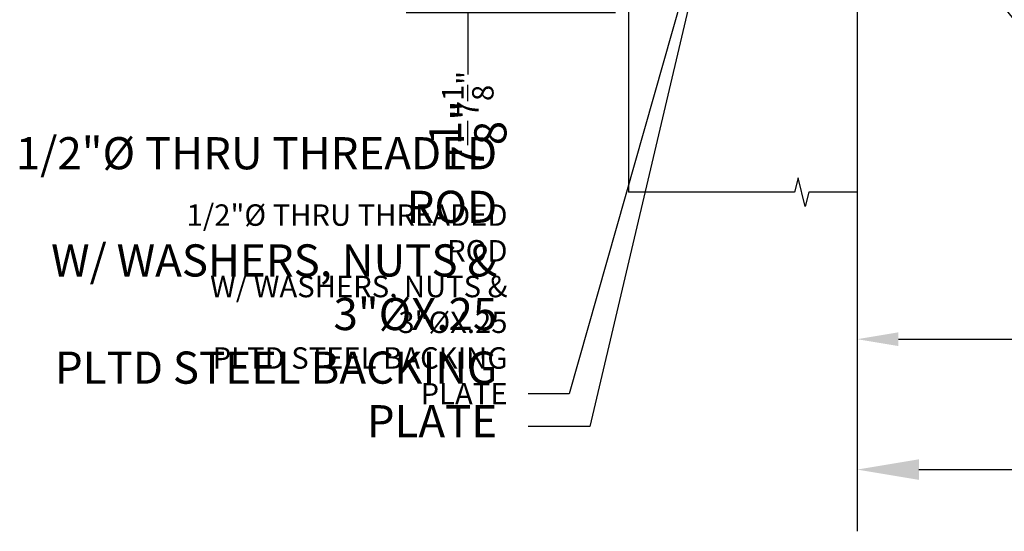
# Model space of a CAD drawing. Units: inches. Extents: x -488 to 470, y -630 to 38.
# Drawn here: x 334 to 368, y -36 to -18 of the extents above; entities that cross this region are included whole.
import ezdxf

# ---------------------------------------------------------------- set-up
doc = ezdxf.new("R2010")
doc.units = ezdxf.units.IN
doc.header["$MEASUREMENT"] = 0
for name, color, linetype in [('BREAK', 220, 'Continuous'), ('WALL', 7, 'Continuous'), ('Z-Canopy-Plan', 7, 'Continuous'), ('Z-Canopy-Plan @ 12', 7, 'Continuous'), ('Z-Canopy-Plan @ 8', 7, 'Continuous')]:
    doc.layers.add(name, color=color, linetype=linetype)
doc.styles.add('Mapes-Annotative', font='romans.shx', dxfattribs={"width": 0.8, "oblique": 10})
doc.dimstyles.new('Mapes-DIm-Annotative', dxfattribs={"dimscale": 0, "dimtxt": 0.09375, "dimasz": 0.18, "dimexe": 0.18, "dimexo": 0.0625, "dimgap": 0.09, "dimtad": 0, "dimdec": 4, "dimzin": 3, "dimdsep": 46, "dimlunit": 4, "dimtxsty": 'Mapes-Annotative', "dimcen": 0.09, "dimclrd": 242, "dimclre": 242, "dimclrt": 242, "dimadec": 1, "dimazin": 0, "dimtfac": 1, "dimtdec": 4, "dimtofl": 0, "dimtmove": 0, "dimatfit": 3, "dimfxl": 0.18, "dimtolj": 1, "dimtzin": 0, "dimarcsym": 0})

# ---------------------------------------------------------------- blocks, each defined once
blk = doc.blocks.new('*D601')
at = {"layer": 'Defpoints', "color": 0, "transparency": 16777216}
for p in [(362.883, -18.106), (411.9, -18.106), (362.883, -29.541)]:
    blk.add_point(p, dxfattribs=at)
at = {"layer": 'Z-Canopy-Plan', "color": 242, "lineweight": -2, "transparency": 16777216}
for p, q in [((362.883, -18.606), (362.883, -30.981)), ((411.9, -18.606), (411.9, -30.981)), ((364.323, -29.541), (381.133, -29.541)), ((410.46, -29.541), (391.912, -29.541))]:
    blk.add_line(p, q, dxfattribs=at)
at = {"layer": 'Z-Canopy-Plan', "color": 242, "transparency": 16777216}
for points in [[(364.323, -29.301), (364.323, -29.781), (362.883, -29.541)], [(410.46, -29.301), (410.46, -29.781), (411.9, -29.541)]]:
    blk.add_solid(points, dxfattribs=at)
at = {"layer": 'Z-Canopy-Plan', "color": 242, "transparency": 16777216, "insert": (386.522, -29.541), "char_height": 0.75, "attachment_point": 5, "style": 'Mapes-Annotative'}
blk.add_mtext('\\A1;CANOPY PROJECTION', dxfattribs=at)
blk = doc.blocks.new('*D602')
at = {"layer": 'Defpoints', "color": 0, "transparency": 16777216}
for p in [(362.883, -18.106), (411.9, -18.106), (362.883, -34.104)]:
    blk.add_point(p, dxfattribs=at)
at = {"layer": 'Z-Canopy-Plan', "color": 242, "lineweight": -2, "transparency": 16777216}
for p, q in [((362.883, -18.856), (362.883, -36.264)), ((411.9, -18.856), (411.9, -36.264)), ((365.043, -34.104), (378.438, -34.104)), ((409.74, -34.104), (394.606, -34.104))]:
    blk.add_line(p, q, dxfattribs=at)
at = {"layer": 'Z-Canopy-Plan', "color": 242, "transparency": 16777216}
for points in [[(365.043, -33.744), (365.043, -34.464), (362.883, -34.104)], [(409.74, -33.744), (409.74, -34.464), (411.9, -34.104)]]:
    blk.add_solid(points, dxfattribs=at)
at = {"layer": 'Z-Canopy-Plan', "color": 242, "transparency": 16777216, "insert": (386.522, -34.104), "char_height": 1.125, "attachment_point": 5, "style": 'Mapes-Annotative'}
blk.add_mtext('\\A1;CANOPY PROJECTION', dxfattribs=at)
blk = doc.blocks.new('*D607')
at = {"layer": 'Defpoints', "color": 0, "transparency": 16777216}
for p in [(352.358, -10.991), (349.261, -18.116), (354.929, -18.116)]:
    blk.add_point(p, dxfattribs=at)
at = {"layer": 'Z-Canopy-Plan', "color": 242, "lineweight": -2, "transparency": 16777216}
for p, q in [((351.858, -10.991), (347.821, -10.991)), ((349.261, -12.431), (349.261, -16.676)), ((354.429, -18.116), (347.821, -18.116)), ((349.261, -18.116), (349.261, -19.556))]:
    blk.add_line(p, q, dxfattribs=at)
at = {"layer": 'Z-Canopy-Plan', "color": 242, "transparency": 16777216}
for points in [[(349.021, -12.431), (349.501, -12.431), (349.261, -10.991)], [(349.021, -16.676), (349.501, -16.676), (349.261, -18.116)]]:
    blk.add_solid(points, dxfattribs=at)
at = {"layer": 'Z-Canopy-Plan', "color": 242, "transparency": 16777216, "insert": (349.261, -20.966), "char_height": 0.75, "attachment_point": 5, "rotation": 90, "style": 'Mapes-Annotative'}
blk.add_mtext('\\A1;7{\\H1.000000x;\\S1/8;}"', dxfattribs=at)
blk = doc.blocks.new('*D608')
at = {"layer": 'Defpoints', "color": 0, "transparency": 16777216}
for p in [(352.358, -10.991), (349.261, -18.116), (354.929, -18.116)]:
    blk.add_point(p, dxfattribs=at)
at = {"layer": 'Z-Canopy-Plan', "color": 242, "lineweight": -2, "transparency": 16777216}
for p, q in [((351.608, -10.991), (347.101, -10.991)), ((349.261, -13.151), (349.261, -15.956)), ((354.179, -18.116), (347.101, -18.116)), ((349.261, -18.116), (349.261, -20.276))]:
    blk.add_line(p, q, dxfattribs=at)
at = {"layer": 'Z-Canopy-Plan', "color": 242, "transparency": 16777216}
for points in [[(348.901, -13.151), (349.621, -13.151), (349.261, -10.991)], [(348.901, -15.956), (349.621, -15.956), (349.261, -18.116)]]:
    blk.add_solid(points, dxfattribs=at)
at = {"layer": 'Z-Canopy-Plan', "color": 242, "transparency": 16777216, "insert": (349.261, -22.39), "char_height": 1.125, "attachment_point": 5, "rotation": 90, "style": 'Mapes-Annotative'}
blk.add_mtext('\\A1;7{\\H1.000000x;\\S1/8;}"', dxfattribs=at)
blk = doc.blocks.new('*U860')
at = {"layer": 'Z-Canopy-Plan @ 12', "color": 242, "insert": (350.289, -32.974), "char_height": 1.125, "attachment_point": 9, "style": 'Mapes-Annotative'}
blk.add_mtext('\\A1;1/2"%%C THRU THREADED ROD\\PW/ WASHERS, NUTS & 3"%%CX.25\\PPLTD STEEL BACKING PLATE', dxfattribs=at)
at = {"layer": 'Z-Canopy-Plan @ 8', "color": 242, "insert": (350.649, -31.825), "char_height": 0.75, "attachment_point": 9, "style": 'Mapes-Annotative'}
blk.add_mtext('\\A1;1/2"%%C THRU THREADED ROD\\PW/ WASHERS, NUTS & 3"%%CX.25\\PPLTD STEEL BACKING PLATE', dxfattribs=at)
blk = doc.blocks.new('*U822')
at = {"layer": 'Z-Canopy-Plan @ 12'}
dim = blk.add_linear_dim(base=(362.88267, -34.10396), p1=(411.89994, -18.10637), p2=(362.88267, -18.10637), text='CANOPY PROJECTION', dimstyle='Mapes-DIm-Annotative', override={"dimscale": 12, "dimtix": 0, "dimtofl": 0, "dimtmove": 0, "dimatfit": 3}, dxfattribs=at)
dim.commit()
dim.dimension.update_dxf_attribs({"geometry": '*D602', "text_midpoint": (386.52206, -34.10396), "dimtype": 128})
at = {"layer": 'Z-Canopy-Plan @ 8'}
dim = blk.add_linear_dim(base=(362.88267, -29.54115), p1=(411.89994, -18.10637), p2=(362.88267, -18.10637), text='CANOPY PROJECTION', dimstyle='Mapes-DIm-Annotative', override={"dimscale": 8, "dimtix": 0, "dimtofl": 0, "dimtmove": 0, "dimatfit": 3}, dxfattribs=at)
dim.commit()
dim.dimension.update_dxf_attribs({"geometry": '*D601', "text_midpoint": (386.52206, -29.54115), "dimtype": 128})
blk = doc.blocks.new('*U824')
at = {"layer": 'Z-Canopy-Plan @ 12'}
dim = blk.add_linear_dim(base=(349.26124, -18.11637), p1=(352.35842, -10.99137), p2=(354.92854, -18.11637), angle=90, dimstyle='Mapes-DIm-Annotative', override={"dimscale": 12, "dimtix": 0, "dimtofl": 0, "dimtmove": 0, "dimatfit": 3}, dxfattribs=at)
dim.commit()
dim.dimension.update_dxf_attribs({"geometry": '*D608', "text_midpoint": (349.26124, -22.39046)})
at = {"layer": 'Z-Canopy-Plan @ 8'}
dim = blk.add_linear_dim(base=(349.26124, -18.11637), p1=(352.35842, -10.99137), p2=(354.92854, -18.11637), angle=90, dimstyle='Mapes-DIm-Annotative', override={"dimscale": 8, "dimtix": 0, "dimtofl": 0, "dimtmove": 0, "dimatfit": 3}, dxfattribs=at)
dim.commit()
dim.dimension.update_dxf_attribs({"geometry": '*D607', "text_midpoint": (349.26124, -20.96576)})
blk = doc.blocks.new('*U852')
at = {"layer": 'Z-Canopy-Plan @ 12'}
blk.add_leader([(363.773, -11.844), (375.795, -27.653), (377.955, -27.653)], dimstyle='Mapes-DIm-Annotative', override={"dimscale": 12}, dxfattribs=at)
at = {"layer": 'Z-Canopy-Plan @ 8'}
blk.add_leader([(363.046, -11.806), (374.028, -25.336), (375.468, -25.336)], dimstyle='Mapes-DIm-Annotative', override={"dimscale": 8}, dxfattribs=at)
blk = doc.blocks.new('*U859')
at = {"layer": 'Z-Canopy-Plan @ 12'}
blk.add_leader([(358.61, -10.991), (353.529, -32.599), (351.369, -32.599)], dimstyle='Mapes-DIm-Annotative', override={"dimscale": 12}, dxfattribs=at)
at = {"layer": 'Z-Canopy-Plan @ 8'}
blk.add_leader([(358.61, -10.991), (352.809, -31.45), (351.369, -31.45)], dimstyle='Mapes-DIm-Annotative', override={"dimscale": 8}, dxfattribs=at)

msp = doc.modelspace()

# ---------------------------------------------------------------- linework, layer by layer
at = {"layer": 'BREAK', "ltscale": 0.5}
for p, q in [((360.81235, -23.89696), (360.68735, -24.39696)), ((361.06235, -24.89696), (360.81235, -23.89696)), ((360.68735, -24.39696), (354.88267, -24.39696)), ((361.18735, -24.39696), (361.06235, -24.89696)), ((362.88267, -24.39696), (361.18735, -24.39696))]:
    msp.add_line(p, q, dxfattribs=at)
at = {"layer": 'WALL'}
for p, q in [((354.88267, -11.27262), (354.88267, -24.39696)), ((362.88267, -11.27262), (362.88267, -24.39696))]:
    msp.add_line(p, q, dxfattribs=at)

# ---------------------------------------------------------------- block references
at = {"layer": 'Z-Canopy-Plan'}
for name in ['*U824', '*U859', '*U852', '*U822', '*U860']:
    msp.add_blockref(name, (0, 0), dxfattribs=at)

doc.saveas('drawing.dxf')
